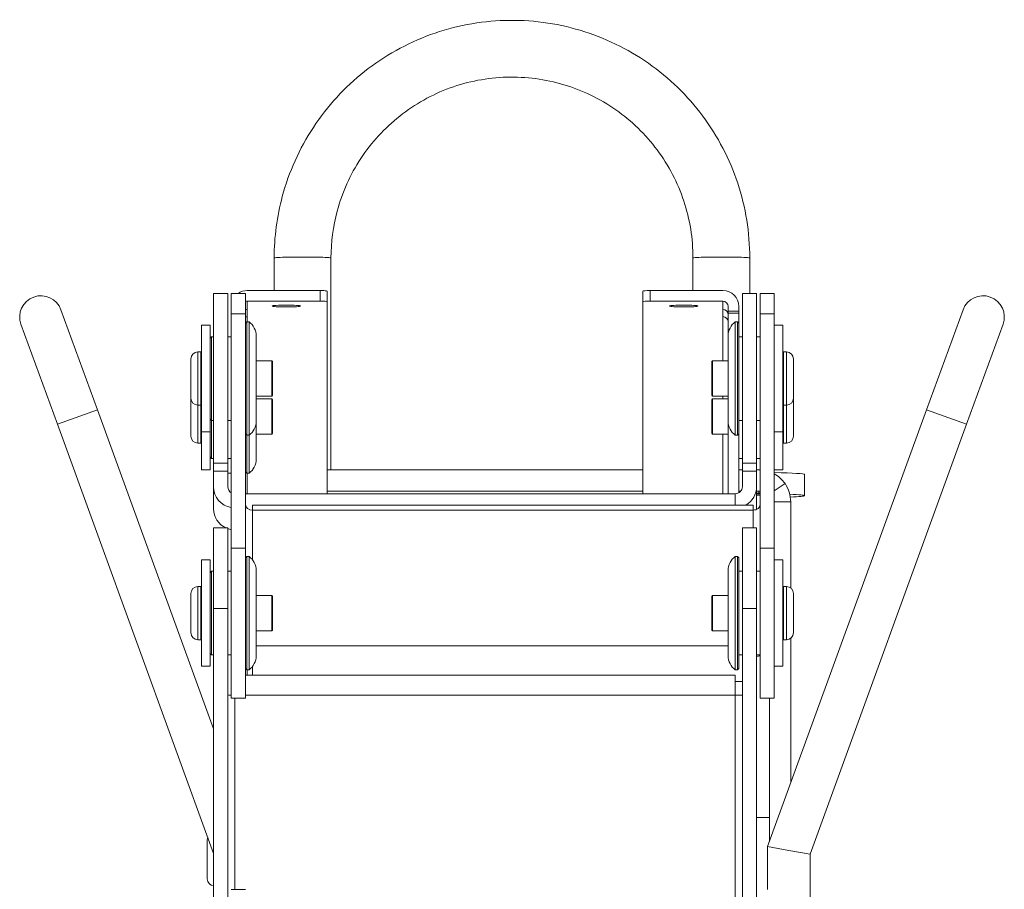
# Model space of a CAD drawing. Units: millimetres. Extents: x -1114 to 3274, y -710 to 287.
# Drawn here: x 1354 to 1493, y -388 to -266 of the extents above; entities that cross this region are included whole.
import ezdxf

# ---------------------------------------------------------------- set-up
doc = ezdxf.new("R2010")
doc.units = ezdxf.units.MM
doc.layers.add('TANGENT EDGES', color=7, linetype='Continuous', lineweight=0)
doc.layers.add('VISIBLE', color=7, linetype='Continuous', lineweight=0)

msp = doc.modelspace()

# ---------------------------------------------------------------- linework, layer by layer
at = {"layer": 'TANGENT EDGES'}
for p, q in [((1396.18, -304.03), (1396.18, -305.53)), ((1442.68, -305.53), (1442.68, -304.03)), ((1385.93, -305.53), (1385.93, -306.68)), ((1452.93, -306.68), (1452.93, -305.53)), ((1385.68, -307.29), (1383.68, -307.29)), ((1385.93, -307.71), (1385.93, -308.43)), ((1452.93, -313.93), (1452.93, -307.71)), ((1453.68, -307.22), (1455.18, -307.22)), ((1458.18, -307.29), (1460.18, -307.29)), ((1378.98, -320.18), (1378.98, -312.68)), ((1379.38, -312.68), (1379.38, -320.18)), ((1461.48, -320.18), (1461.48, -312.68)), ((1461.88, -312.68), (1461.88, -320.18)), ((1389.38, -313.93), (1389.38, -318.93)), ((1451.48, -318.93), (1451.48, -313.93)), ((1452.93, -319.28), (1452.93, -318.93)), ((1378.98, -325.53), (1378.98, -320.18)), ((1379.38, -320.18), (1379.38, -325.53)), ((1389.38, -319.28), (1389.38, -324.28)), ((1451.48, -324.28), (1451.48, -319.28)), ((1461.48, -325.53), (1461.48, -320.18)), ((1461.88, -320.18), (1461.88, -325.53)), ((1359.17, -322.88), (1364.81, -320.82)), ((1487.28, -322.88), (1481.64, -320.82)), ((1452.93, -332.66), (1452.93, -324.28)), ((1383.18, -328.36), (1381.18, -328.36)), ((1455.68, -328.36), (1457.68, -328.36)), ((1385.93, -329.78), (1385.93, -332.66)), ((1457.99, -332.3), (1457.99, -332.6)), ((1386.68, -341.99), (1386.68, -334.97)), ((1386.68, -334.97), (1457.18, -334.97)), ((1457.18, -334.97), (1457.18, -337.49)), ((1385.68, -340.36), (1383.68, -340.36)), ((1458.18, -340.36), (1460.18, -340.36)), ((1378.98, -353.24), (1378.98, -345.74)), ((1379.38, -345.74), (1379.38, -353.24)), ((1461.48, -353.24), (1461.48, -345.74)), ((1461.88, -345.74), (1461.88, -353.24)), ((1389.38, -346.99), (1389.38, -351.99)), ((1451.48, -351.99), (1451.48, -346.99)), ((1383.18, -348.83), (1381.18, -348.83)), ((1455.68, -348.83), (1457.68, -348.83)), ((1453.68, -354.1), (1387.18, -354.1)), ((1385.93, -358.23), (1385.93, -357.49)), ((1454.68, -359.11), (1455.68, -359.11)), ((1384.18, -388.42), (1384.18, -361.49)), ((1385.68, -361.06), (1454.68, -361.06)), ((1454.68, -361.06), (1454.68, -390.52))]:
    msp.add_line(p, q, dxfattribs=at)
for centre, major_axis, start_param, end_param in [((1393.72, -299.43), (-4, 0), -3.141593, 0), ((1452.72, -299.43), (4, 0), 0, 3.141593)]:
    msp.add_ellipse(centre, major_axis=major_axis, ratio=0.029161, start_param=start_param, end_param=end_param, dxfattribs=at)
at = {"layer": 'VISIBLE'}
for p, q in [((1389.72, -299.43), (1389.72, -304.03)), ((1397.72, -299.43), (1397.72, -329.3)), ((1448.72, -304.03), (1448.72, -299.43)), ((1456.72, -304.43), (1456.72, -299.43)), ((1381.18, -304.43), (1381.18, -328.36)), ((1383.18, -304.43), (1381.18, -304.43)), ((1383.18, -304.43), (1383.18, -328.36)), ((1383.68, -304.43), (1383.68, -307.29)), ((1385.68, -304.43), (1383.68, -304.43)), ((1385.68, -304.43), (1385.68, -307.29)), ((1385.93, -304.03), (1396.18, -304.03)), ((1397.18, -305.59), (1397.18, -304.1)), ((1441.68, -304.1), (1441.68, -305.59)), ((1442.68, -304.03), (1452.93, -304.03)), ((1455.68, -328.36), (1455.68, -304.43)), ((1455.68, -304.43), (1457.68, -304.43)), ((1457.68, -328.36), (1457.68, -304.43)), ((1458.18, -307.29), (1458.18, -304.43)), ((1458.18, -304.43), (1460.18, -304.43)), ((1460.18, -307.29), (1460.18, -304.43)), ((1396.18, -305.53), (1385.93, -305.53)), ((1397.18, -305.59), (1397.18, -332.66)), ((1441.68, -332.66), (1441.68, -305.59)), ((1452.93, -305.53), (1442.68, -305.53)), ((1453.68, -306.92), (1453.68, -306.27)), ((1455.18, -306.27), (1455.18, -306.92)), ((1359.68, -306.73), (1364.81, -320.82)), ((1383.68, -307.29), (1383.68, -340.36)), ((1385.68, -340.36), (1385.68, -307.29)), ((1385.93, -306.68), (1385.93, -307.71)), ((1452.93, -307.71), (1452.93, -306.68)), ((1453.68, -306.92), (1453.68, -307.22)), ((1455.18, -306.92), (1453.68, -306.92)), ((1453.68, -310.43), (1453.68, -307.22)), ((1455.18, -307.22), (1455.18, -306.92)), ((1455.18, -307.22), (1455.18, -308.63)), ((1458.18, -307.29), (1458.18, -340.36)), ((1460.18, -340.36), (1460.18, -307.29)), ((1481.64, -320.82), (1486.77, -306.73)), ((1359.17, -322.88), (1354.04, -308.78)), ((1379.48, -308.93), (1379.48, -311.05)), ((1380.68, -308.93), (1379.48, -308.93)), ((1380.68, -311.05), (1380.68, -308.93)), ((1385.68, -308.63), (1385.88, -308.43)), ((1385.88, -323.86), (1385.88, -308.43)), ((1386.18, -308.43), (1385.88, -308.43)), ((1386.18, -323.86), (1386.18, -308.43)), ((1454.68, -308.43), (1454.68, -324.42)), ((1454.68, -308.43), (1454.98, -308.43)), ((1454.98, -308.43), (1454.98, -324.42)), ((1455.18, -308.63), (1454.98, -308.43)), ((1455.18, -324.22), (1455.18, -308.63)), ((1461.38, -308.93), (1460.18, -308.93)), ((1461.38, -309.35), (1461.38, -308.93)), ((1461.38, -323.93), (1461.38, -309.35)), ((1492.41, -308.78), (1487.28, -322.88)), ((1380.68, -310.73), (1380.88, -310.53)), ((1380.88, -321.91), (1380.88, -310.53)), ((1381.18, -310.53), (1380.88, -310.53)), ((1383.68, -310.53), (1383.18, -310.53)), ((1387.18, -322), (1387.18, -310.43)), ((1453.68, -310.43), (1453.68, -322.42)), ((1455.18, -310.53), (1455.68, -310.53)), ((1457.68, -310.53), (1458.18, -310.53)), ((1379.48, -311.05), (1379.48, -323.93)), ((1380.68, -323.93), (1380.68, -311.05)), ((1379.38, -312.68), (1378.98, -312.68)), ((1461.48, -312.68), (1461.88, -312.68)), ((1377.98, -313.68), (1377.98, -319.18)), ((1389.38, -313.93), (1387.18, -313.93)), ((1389.48, -318.83), (1389.48, -314.03)), ((1451.38, -314.03), (1451.38, -318.83)), ((1451.48, -313.93), (1453.68, -313.93)), ((1462.88, -319.18), (1462.88, -313.68)), ((1389.38, -318.93), (1387.18, -318.93)), ((1451.48, -318.93), (1453.68, -318.93)), ((1377.98, -319.18), (1377.98, -324.53)), ((1379.38, -320.18), (1378.98, -320.18)), ((1389.38, -319.28), (1387.18, -319.28)), ((1389.48, -324.18), (1389.48, -319.38)), ((1451.38, -319.38), (1451.38, -324.18)), ((1451.48, -319.28), (1453.68, -319.28)), ((1461.48, -320.18), (1461.88, -320.18)), ((1462.88, -324.53), (1462.88, -319.18)), ((1364.81, -320.82), (1381.18, -365.8)), ((1459.22, -382.4), (1481.64, -320.82)), ((1359.17, -322.88), (1381.18, -383.35)), ((1380.68, -322.13), (1380.88, -322.33)), ((1380.88, -322.33), (1380.88, -321.91)), ((1381.18, -322.33), (1380.88, -322.33)), ((1380.88, -327.47), (1380.88, -322.33)), ((1383.68, -322.33), (1383.18, -322.33)), ((1387.18, -322.43), (1387.18, -322)), ((1387.18, -327.56), (1387.18, -322.43)), ((1453.68, -322.42), (1453.68, -322.43)), ((1453.68, -332.66), (1453.68, -322.43)), ((1455.18, -322.33), (1455.68, -322.33)), ((1457.68, -322.33), (1458.18, -322.33)), ((1465.22, -383.46), (1487.28, -322.88)), ((1380.68, -323.93), (1379.48, -323.93)), ((1379.48, -323.93), (1379.48, -329.28)), ((1380.68, -329.28), (1380.68, -323.93)), ((1385.68, -324.23), (1385.88, -324.43)), ((1385.88, -324.43), (1385.88, -323.86)), ((1386.18, -324.43), (1385.88, -324.43)), ((1385.88, -329.49), (1385.88, -324.43)), ((1386.18, -324.43), (1386.18, -323.86)), ((1386.18, -329.49), (1386.18, -324.43)), ((1389.38, -324.28), (1387.18, -324.28)), ((1451.48, -324.28), (1453.68, -324.28)), ((1454.68, -324.42), (1454.68, -324.43)), ((1454.68, -324.43), (1454.98, -324.43)), ((1455.18, -324.23), (1454.98, -324.43)), ((1454.98, -324.42), (1454.98, -324.43)), ((1455.18, -324.23), (1455.18, -324.22)), ((1455.18, -324.23), (1455.18, -332.54)), ((1461.38, -323.93), (1460.18, -323.93)), ((1461.38, -329.28), (1461.38, -323.93)), ((1379.38, -325.53), (1378.98, -325.53)), ((1461.48, -325.53), (1461.88, -325.53)), ((1380.68, -327.48), (1380.88, -327.68)), ((1380.88, -327.68), (1380.88, -327.47)), ((1381.18, -327.68), (1380.88, -327.68)), ((1381.18, -328.36), (1381.18, -329.49)), ((1383.68, -327.68), (1383.18, -327.68)), ((1383.18, -329.49), (1383.18, -328.36)), ((1387.18, -327.78), (1387.18, -327.56)), ((1455.18, -327.68), (1455.68, -327.68)), ((1455.68, -328.36), (1455.68, -329.49)), ((1457.68, -327.68), (1458.18, -327.68)), ((1457.68, -329.49), (1457.68, -328.36)), ((1380.68, -329.28), (1379.48, -329.28)), ((1381.18, -329.49), (1381.18, -331.68)), ((1383.18, -329.49), (1381.18, -329.49)), ((1383.18, -331.68), (1383.18, -329.49)), ((1385.68, -329.58), (1385.88, -329.78)), ((1385.88, -329.78), (1385.88, -329.49)), ((1386.18, -329.78), (1385.88, -329.78)), ((1386.18, -329.78), (1386.18, -329.49)), ((1441.68, -329.3), (1397.18, -329.3)), ((1455.68, -329.3), (1455.18, -329.3)), ((1455.68, -329.49), (1457.68, -329.49)), ((1455.68, -329.49), (1455.68, -331.68)), ((1457.99, -329.3), (1457.68, -329.3)), ((1457.68, -331.68), (1457.68, -329.49)), ((1461.38, -329.28), (1460.18, -329.28)), ((1464.44, -332.94), (1464.44, -329.94)), ((1461.69, -331.24), (1460.18, -332.28)), ((1381.18, -331.68), (1381.18, -334.77)), ((1385.68, -332.66), (1454.68, -332.66)), ((1397.18, -332.3), (1441.68, -332.3)), ((1454.68, -332.66), (1454.68, -334.26)), ((1455.18, -332.3), (1455.47, -332.3)), ((1457.68, -334.77), (1457.68, -331.68)), ((1457.68, -332.3), (1457.99, -332.3)), ((1457.99, -332.6), (1457.68, -332.6)), ((1386.68, -334.97), (1386.68, -334.26)), ((1386.68, -334.26), (1457.18, -334.26)), ((1457.18, -334.97), (1457.18, -334.26)), ((1460.18, -333.8), (1460.2, -333.8)), ((1460.2, -333.8), (1462.49, -333.8)), ((1462.49, -345.95), (1462.49, -333.8)), ((1381.18, -337.49), (1381.18, -348.83)), ((1383.18, -337.49), (1381.18, -337.49)), ((1383.18, -337.49), (1383.18, -348.83)), ((1455.68, -348.83), (1455.68, -337.49)), ((1455.68, -337.49), (1457.68, -337.49)), ((1457.68, -348.83), (1457.68, -337.49)), ((1383.68, -340.36), (1383.68, -361.49)), ((1385.68, -340.36), (1385.68, -361.49)), ((1458.18, -361.49), (1458.18, -340.36)), ((1460.18, -361.49), (1460.18, -340.36)), ((1379.48, -341.99), (1379.48, -344.11)), ((1380.68, -341.99), (1379.48, -341.99)), ((1380.68, -344.11), (1380.68, -341.99)), ((1385.68, -341.69), (1385.88, -341.49)), ((1385.88, -356.92), (1385.88, -341.49)), ((1386.18, -341.49), (1385.88, -341.49)), ((1386.18, -356.92), (1386.18, -341.49)), ((1454.68, -341.49), (1454.68, -357.48)), ((1454.68, -341.49), (1454.98, -341.49)), ((1454.98, -341.49), (1454.98, -357.48)), ((1455.18, -341.69), (1454.98, -341.49)), ((1455.18, -357.28), (1455.18, -341.69)), ((1461.38, -341.99), (1460.18, -341.99)), ((1461.38, -342.41), (1461.38, -341.99)), ((1461.38, -356.99), (1461.38, -342.41)), ((1380.68, -343.79), (1380.88, -343.59)), ((1380.88, -354.97), (1380.88, -343.59)), ((1381.18, -343.59), (1380.88, -343.59)), ((1383.68, -343.59), (1383.18, -343.59)), ((1387.18, -355.06), (1387.18, -343.49)), ((1453.68, -343.49), (1453.68, -355.48)), ((1455.18, -343.59), (1455.68, -343.59)), ((1457.68, -343.59), (1458.18, -343.59)), ((1379.48, -344.11), (1379.48, -356.99)), ((1380.68, -356.99), (1380.68, -344.11)), ((1377.98, -346.74), (1377.98, -352.24)), ((1379.38, -345.74), (1378.98, -345.74)), ((1461.48, -345.74), (1461.88, -345.74)), ((1462.88, -352.24), (1462.88, -346.74)), ((1389.38, -346.99), (1387.18, -346.99)), ((1389.48, -351.89), (1389.48, -347.09)), ((1451.38, -347.09), (1451.38, -351.89)), ((1451.48, -346.99), (1453.68, -346.99)), ((1381.18, -348.83), (1381.18, -399.76)), ((1383.18, -399.76), (1383.18, -348.83)), ((1455.68, -348.83), (1455.68, -399.76)), ((1457.68, -399.76), (1457.68, -348.83)), ((1389.38, -351.99), (1387.18, -351.99)), ((1451.48, -351.99), (1453.68, -351.99)), ((1379.38, -353.24), (1378.98, -353.24)), ((1461.48, -353.24), (1461.88, -353.24)), ((1462.49, -373.43), (1462.49, -353.04)), ((1380.88, -355.39), (1380.88, -354.97)), ((1387.18, -355.49), (1387.18, -355.06)), ((1380.68, -355.19), (1380.88, -355.39)), ((1381.18, -355.39), (1380.88, -355.39)), ((1383.68, -355.39), (1383.18, -355.39)), ((1453.68, -355.48), (1453.68, -355.49)), ((1455.18, -355.39), (1455.68, -355.39)), ((1457.68, -355.39), (1458.18, -355.39)), ((1380.68, -356.99), (1379.48, -356.99)), ((1385.68, -357.29), (1385.88, -357.49)), ((1385.88, -357.49), (1385.88, -356.92)), ((1386.18, -357.49), (1385.88, -357.49)), ((1386.18, -357.49), (1386.18, -356.92)), ((1386.68, -356.99), (1386.68, -358.23)), ((1454.68, -357.48), (1454.68, -357.49)), ((1454.68, -357.49), (1454.98, -357.49)), ((1455.18, -357.29), (1454.98, -357.49)), ((1454.98, -357.48), (1454.98, -357.49)), ((1455.18, -357.29), (1455.18, -357.28)), ((1461.38, -356.99), (1460.18, -356.99)), ((1385.68, -358.23), (1454.68, -358.23)), ((1454.68, -361.06), (1454.68, -358.23)), ((1385.68, -361.49), (1383.68, -361.49)), ((1458.18, -361.49), (1460.18, -361.49)), ((1459.49, -361.49), (1459.49, -381.67)), ((1457.68, -378.28), (1459.49, -378.28)), ((1380.29, -381.43), (1380.29, -386.93)), ((1462.22, -382.93), (1459.22, -382.4)), ((1459.22, -388.42), (1459.22, -382.4)), ((1465.22, -383.46), (1462.22, -382.93)), ((1465.22, -467.52), (1465.22, -383.46)), ((1385.68, -388.42), (1383.68, -388.42))]:
    msp.add_line(p, q, dxfattribs=at)
for centre, radius, start, end in [((1356.86, -307.76), 3, 20, 200), ((1489.59, -307.76), 3, 340, 160), ((1384.68, -310.43), 2.5, 0, 53.1301), ((1456.18, -310.43), 2.5, 126.8699, 180), ((1378.98, -313.68), 1, 90, 180), ((1379.38, -312.78), 0.1, 0, 90), ((1461.48, -312.78), 0.1, 90, 180), ((1461.88, -313.68), 1, 360, 90), ((1389.38, -314.03), 0.1, 0, 90), ((1451.48, -314.03), 0.1, 90, 180), ((1389.38, -318.83), 0.1, 270, 0), ((1451.48, -318.83), 0.1, 180, 270), ((1378.98, -319.18), 1, 180, 270), ((1379.38, -320.08), 0.1, 270, 0), ((1389.38, -319.38), 0.1, 0, 90), ((1451.48, -319.38), 0.1, 90, 180), ((1461.48, -320.08), 0.1, 180, 270), ((1461.88, -319.18), 1, 270, 360), ((1384.68, -322.43), 2.5, 306.8699, 360), ((1456.18, -322.43), 2.5, 180, 233.1301), ((1378.98, -324.53), 1, 180, 270), ((1389.38, -324.18), 0.1, 270, 0), ((1451.48, -324.18), 0.1, 180, 270), ((1461.88, -324.53), 1, 270, 0), ((1379.38, -325.43), 0.1, 270, 0), ((1461.48, -325.43), 0.1, 180, 270), ((1384.68, -327.78), 2.5, 306.8699, 360), ((1384.68, -343.49), 2.5, 360, 53.1301), ((1456.18, -343.49), 2.5, 126.8699, 180), ((1378.98, -346.74), 1, 90, 180), ((1379.38, -345.84), 0.1, 0, 90), ((1461.48, -345.84), 0.1, 90, 180), ((1461.88, -346.74), 1, 360, 90), ((1389.38, -347.09), 0.1, 0, 90), ((1451.48, -347.09), 0.1, 90, 180), ((1378.98, -352.24), 1, 180, 270), ((1389.38, -351.89), 0.1, 270, 0), ((1451.48, -351.89), 0.1, 180, 270), ((1461.88, -352.24), 1, 270, 0), ((1379.38, -353.14), 0.1, 270, 0), ((1461.48, -353.14), 0.1, 180, 270), ((1384.68, -355.49), 2.5, 306.8699, 0), ((1456.18, -355.49), 2.5, 180, 233.1301), ((1381.29, -381.43), 1, 159.1009, 180), ((1381.29, -386.93), 1, 180, 263.8236)]:
    msp.add_arc(centre, radius, start, end, dxfattribs=at)
for centre, major_axis, ratio, start_param, end_param in [((1385.93, -306.27), (-2.25, 0), 0.997677, -1.570796, -0.964246), ((1396.18, -304.1), (1, 0), 0.068126, 6.283185, 7.853982), ((1442.68, -304.1), (-1, 0), 0.068126, -1.570796, 0), ((1452.93, -306.27), (-2.25, 0), 0.997677, 3.141593, 4.712389), ((1385.93, -306.27), (0.75, 0), 0.997677, 1.570796, 1.910633), ((1391.43, -306.21), (2, 0), 0.068126, 1.570796, 3.141593), ((1391.43, -306.21), (2, 0), 0.068126, 3.141593, 6.283185), ((1391.43, -306.21), (2, 0), 0.068126, 0, 1.570796), ((1396.18, -305.59), (1, 0), 0.068126, 0, 1.570796), ((1442.68, -305.59), (-1, 0), 0.068126, -1.570796, 0), ((1447.43, -306.21), (2, 0), 0.068126, 1.570796, 3.141593), ((1447.43, -306.21), (2, 0), 0.068126, 3.141593, 6.283185), ((1447.43, -306.21), (2, 0), 0.068126, 0, 1.570796), ((1452.93, -306.27), (-0.75, 0), 0.997677, 3.141593, 4.712389), ((1385.93, -307.43), (-0.75, 0.014), 0.997678, -1.552603, -1.212756), ((1385.93, -308.45), (-0.75, 0), 0.997677, -1.570796, -1.230959), ((1452.93, -307.43), (0.75, 0), 0.997677, 0, 1.570796), ((1452.93, -308.45), (0.75, 0), 0.997677, 0, 1.570796), ((1393.72, -329.94), (11.72, 0), 0.029161, 2.600302, 2.68992), ((1457.99, -333.79), (4.5, 0), 0.999575, -4.75516, -4.712389), ((1452.72, -329.94), (11.72, 0), 0.029161, 0, 0.880783), ((1457.99, -333.79), (4.5, 0), 0.999575, -5.678947, -5.221272), ((1384.18, -331.68), (-3, 0), 0.994487, 0, 1.403348), ((1384.18, -331.68), (-1, 0), 0.994487, 0, 1.047198), ((1454.68, -331.68), (-1, 0), 0.994487, 1.570796, 3.141593), ((1454.68, -331.68), (3, 0), 0.994487, -1.043011, 0), ((1452.72, -332.94), (11.72, 0), 0.029161, 1.0862, 1.133847), ((1452.72, -332.92), (-6.31, 0), 0.029161, -2.616613, -2.475214), ((1457.99, -333.79), (1.5, 0), 0.999575, 1.442169, 1.570796), ((1457.99, -334.1), (1.5, 0), 0.999575, 1.442169, 1.570796), ((1452.72, -332.94), (11.72, 0), 0.029161, 6.283185, 6.887715), ((1386.68, -334.21), (-1, 0), 0.761386, 0, 1.570796), ((1457.18, -334.21), (-1, 0), 0.761386, 1.570796, 3.141593), ((1452.72, -332.94), (11.72, 0), 0.029161, 5.690054, 6.283185), ((1384.18, -334.77), (-3, 0), 0.994487, 0, 1.148183), ((1454.68, -334.77), (3, 0), 0.994487, -0.03309, 0), ((1384.18, -334.77), (-3, 0), 0.994487, 1.230959, 1.403348), ((1457.18, -353.34), (3, 0), 0.761386, -1.403348, -1.230959), ((1384.18, -361.01), (-1, 0), 0.055019, 0, 1.047198), ((1454.68, -361.01), (-1, 0), 0.055019, 1.570796, 3.141593)]:
    msp.add_ellipse(centre, major_axis=major_axis, ratio=ratio, start_param=start_param, end_param=end_param, dxfattribs=at)
for points, knots in [([(1456.72, -299.43), (1456.72, -295.86), (1456.15, -292.29), (1453.9, -285.51), (1452.23, -282.3), (1447.96, -276.57), (1445.37, -274.05), (1439.51, -269.95), (1436.25, -268.38), (1429.41, -266.33), (1425.82, -265.86), (1418.68, -266.06), (1415.12, -266.74), (1408.41, -269.19), (1405.25, -270.95), (1399.64, -275.38), (1397.2, -278.05), (1393.27, -284.02), (1391.79, -287.32), (1390.11, -293.59), (1389.72, -296.51), (1389.72, -299.43)], [3.141593, 3.141593, 3.141593, 3.141593, 3.461562, 3.461562, 3.781538, 3.781538, 4.101529, 4.101529, 4.421539, 4.421539, 4.741565, 4.741565, 5.061595, 5.061595, 5.381619, 5.381619, 5.701626, 5.701626, 6.021614, 6.021614, 6.283185, 6.283185, 6.283185, 6.283185]), ([(1448.72, -299.43), (1448.72, -296.71), (1448.29, -294), (1446.57, -288.83), (1445.3, -286.39), (1442.05, -282.03), (1440.08, -280.11), (1435.62, -276.99), (1433.14, -275.79), (1427.93, -274.24), (1425.2, -273.88), (1419.76, -274.04), (1417.05, -274.55), (1411.94, -276.41), (1409.54, -277.76), (1405.27, -281.13), (1403.41, -283.16), (1400.42, -287.7), (1399.3, -290.22), (1398.02, -294.99), (1397.72, -297.21), (1397.72, -299.43)], [3.141593, 3.141593, 3.141593, 3.141593, 3.461639, 3.461639, 3.781676, 3.781676, 4.101689, 4.101689, 4.421673, 4.421673, 4.741635, 4.741635, 5.061589, 5.061589, 5.381553, 5.381553, 5.701543, 5.701543, 6.021561, 6.021561, 6.283185, 6.283185, 6.283185, 6.283185])]:
    msp.add_open_spline(points, degree=3, knots=knots, dxfattribs=at)
msp.add_open_spline([(1462.49, -333.8), (1462.49, -332.89), (1462.21, -331.99), (1461.69, -331.24)], degree=3, dxfattribs=at)
msp.add_rational_spline([(1458.18, -332.89), (1457.93, -332.88), (1457.68, -332.89)], [1.08709364544, 1.08727187425, 1.08212186946], degree=2, dxfattribs=at)

doc.saveas('drawing.dxf')
